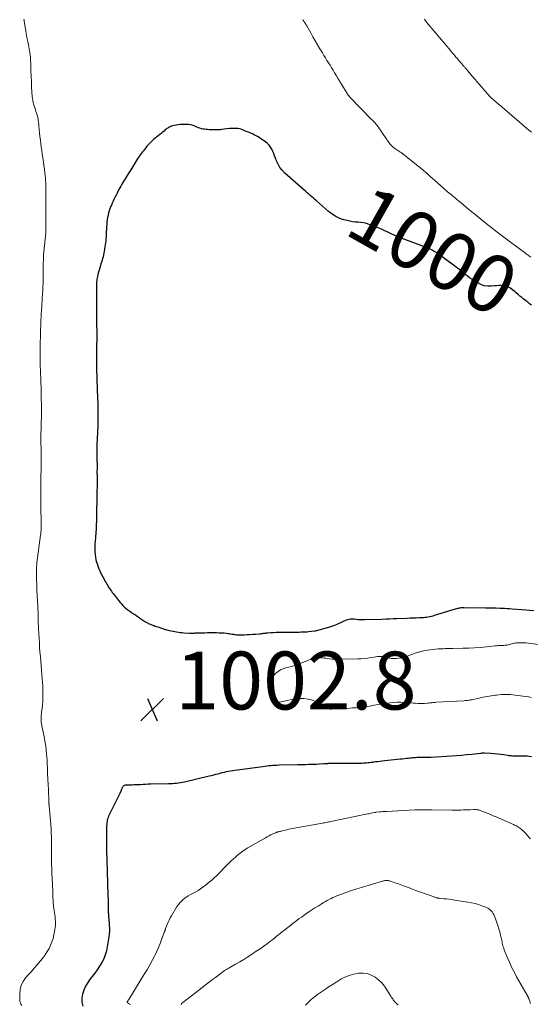
# Model space of a CAD drawing. Units: feet. Extents: x 2000000 to 2003091, y 585000 to 590000.
# Drawn here: x 2002026 to 2002203, y 587002 to 587342 of the extents above; entities that cross this region are included whole.
import ezdxf
from ezdxf.enums import TextEntityAlignment as Align

# ---------------------------------------------------------------- set-up
doc = ezdxf.new("R2010")
doc.units = ezdxf.units.FT
doc.header["$LTSCALE"] = 100
doc.header["$MEASUREMENT"] = 0
for name, color, linetype, lineweight in [('CONTOUR INDEX', 32, 'Continuous', 25), ('CONTOUR INDEX LABEL', 7, 'Continuous', 15), ('CONTOUR INTERMEDIATE', 40, 'Continuous', 15), ('SPOT ELEVATION', 7, 'Continuous', 15)]:
    doc.layers.add(name, color=color, linetype=linetype, lineweight=lineweight)
doc.styles.add('slant', font='romans.shx', dxfattribs={"oblique": 14.999978})

# ---------------------------------------------------------------- blocks, each defined once
blk = doc.blocks.new('SPOT')
at = {"layer": 'SPOT ELEVATION', "lineweight": 25}
for p, q in [((-3.95, -3.95), (3.86, 3.85)), ((-1.67, 3.81), (1.74, -3.97))]:
    blk.add_line(p, q, dxfattribs=at)

msp = doc.modelspace()

# ---------------------------------------------------------------- linework, layer by layer
at = {"layer": 'CONTOUR INDEX', "elevation": 1000, "flags": 128}
for points in [[(2002116.04, 587290.74), (2002115.39, 587291.86), (2002114.84, 587293.05), (2002114.49, 587293.98), (2002114.19, 587294.75), (2002113.88, 587295.52), (2002113.55, 587296.28), (2002113.2, 587297.03), (2002112.8, 587297.73), (2002112.33, 587298.38), (2002111.76, 587298.95), (2002111.14, 587299.47), (2002109.28, 587300.77), (2002108.8, 587301.09), (2002108.31, 587301.38), (2002107.81, 587301.66), (2002107.3, 587301.91), (2002107.28, 587301.92), (2002106.77, 587302.16), (2002106.26, 587302.4), (2002105.74, 587302.63), (2002105.23, 587302.86), (2002104.71, 587303.08), (2002104.19, 587303.3), (2002103.67, 587303.51), (2002103.15, 587303.71), (2002102.6, 587303.89), (2002102.06, 587304.03), (2002101.51, 587304.12), (2002100.95, 587304.18), (2002100.91, 587304.18), (2002100.33, 587304.2), (2002099.74, 587304.2), (2002099.16, 587304.17), (2002098.58, 587304.12), (2002095.86, 587303.8), (2002095.46, 587303.76), (2002095.06, 587303.72), (2002094.65, 587303.7), (2002094.25, 587303.69), (2002093.84, 587303.69), (2002093.44, 587303.69), (2002093.03, 587303.7), (2002092.63, 587303.71), (2002091.59, 587303.74), (2002091.05, 587303.78), (2002090.5, 587303.82), (2002089.96, 587303.9), (2002089.42, 587303.99), (2002088.89, 587304.11), (2002088.37, 587304.26), (2002087.85, 587304.44), (2002087.35, 587304.65), (2002086.83, 587304.88), (2002086.06, 587305.17), (2002085.28, 587305.39), (2002084.47, 587305.51), (2002083.65, 587305.57), (2002082.29, 587305.57), (2002081.6, 587305.54), (2002080.91, 587305.49), (2002080.23, 587305.38), (2002079.55, 587305.24), (2002078.91, 587305.08), (2002078.56, 587304.97), (2002078.23, 587304.85), (2002077.9, 587304.69), (2002077.59, 587304.52), (2002077.28, 587304.32), (2002076.99, 587304.12), (2002076.7, 587303.9), (2002076.42, 587303.67), (2002076, 587303.3), (2002075.51, 587302.88), (2002075.02, 587302.47), (2002074.51, 587302.07), (2002074.01, 587301.68), (2002073.49, 587301.27), (2002072.99, 587300.86), (2002072.5, 587300.44), (2002072.03, 587300.01), (2002071.17, 587299.21), (2002070.88, 587298.93), (2002070.61, 587298.64), (2002070.34, 587298.33), (2002070.09, 587298.02), (2002069.84, 587297.7), (2002069.59, 587297.38), (2002069.34, 587297.06), (2002069.08, 587296.75), (2002068.88, 587296.5), (2002068.53, 587296.06), (2002068.19, 587295.61), (2002067.85, 587295.16), (2002067.52, 587294.71), (2002067.36, 587294.49), (2002066.98, 587293.94), (2002066.6, 587293.39), (2002066.23, 587292.82), (2002065.88, 587292.25), (2002065.53, 587291.67), (2002065.19, 587291.1), (2002064.84, 587290.52), (2002064.49, 587289.95), (2002063.62, 587288.54), (2002063.26, 587287.94), (2002062.89, 587287.34), (2002062.53, 587286.74), (2002062.17, 587286.13), (2002061.81, 587285.53), (2002061.46, 587284.92), (2002061.11, 587284.31), (2002060.77, 587283.7), (2002060.76, 587283.68), (2002060.43, 587283.05), (2002060.09, 587282.43), (2002059.76, 587281.79), (2002059.44, 587281.16), (2002059.02, 587280.32), (2002058.7, 587279.68), (2002058.39, 587279.04), (2002058.09, 587278.39), (2002057.8, 587277.74), (2002057.53, 587277.08), (2002057.28, 587276.41), (2002057.06, 587275.73), (2002056.86, 587275.05), (2002056.84, 587274.94), (2002056.65, 587274.19), (2002056.5, 587273.44), (2002056.38, 587272.68), (2002056.29, 587271.92), (2002056.28, 587271.84), (2002056.21, 587271.03), (2002056.15, 587270.22), (2002056.1, 587269.41), (2002056.07, 587268.59), (2002056.05, 587268.03), (2002056.02, 587267.35), (2002055.98, 587266.68), (2002055.92, 587266), (2002055.86, 587265.33), (2002055.78, 587264.66), (2002055.7, 587263.98), (2002055.6, 587263.31), (2002055.49, 587262.64), (2002055.45, 587262.41), (2002055.34, 587261.77), (2002055.22, 587261.14), (2002055.08, 587260.52), (2002054.94, 587259.89), (2002054.78, 587259.27), (2002054.61, 587258.65), (2002054.42, 587258.03), (2002054.22, 587257.42), (2002054.03, 587256.85), (2002053.78, 587256.07), (2002053.55, 587255.29), (2002053.34, 587254.5), (2002053.14, 587253.7), (2002052.98, 587253.01), (2002052.89, 587252.56), (2002052.81, 587252.1), (2002052.75, 587251.64), (2002052.7, 587251.18), (2002052.67, 587250.71), (2002052.65, 587250.25), (2002052.64, 587249.79), (2002052.64, 587249.32), (2002052.64, 587248.45), (2002052.64, 587247.58), (2002052.64, 587246.7), (2002052.65, 587245.83), (2002052.66, 587244.96), (2002052.66, 587244.86), (2002052.67, 587244.04), (2002052.68, 587243.21), (2002052.68, 587242.39), (2002052.68, 587241.56), (2002052.68, 587240.74), (2002052.68, 587239.91), (2002052.69, 587239.09), (2002052.7, 587238.26), (2002052.7, 587238.18), (2002052.71, 587237.32), (2002052.72, 587236.47), (2002052.73, 587235.61), (2002052.75, 587234.76), (2002052.75, 587234.72), (2002052.76, 587233.88), (2002052.77, 587233.05), (2002052.76, 587232.22), (2002052.75, 587231.38), (2002052.74, 587230.34), (2002052.73, 587230.03), (2002052.72, 587229.72), (2002052.71, 587229.41), (2002052.69, 587229.1), (2002052.68, 587228.79), (2002052.66, 587228.48), (2002052.66, 587228.17), (2002052.65, 587227.86), (2002052.63, 587226.3), (2002052.62, 587225.56), (2002052.62, 587224.81), (2002052.63, 587224.07), (2002052.65, 587223.32), (2002052.66, 587222.57), (2002052.68, 587221.83), (2002052.7, 587221.08), (2002052.71, 587220.34), (2002052.72, 587220.03), (2002052.74, 587219.14), (2002052.76, 587218.24), (2002052.79, 587217.35), (2002052.82, 587216.45), (2002052.83, 587216.26), (2002052.86, 587215.45), (2002052.89, 587214.63), (2002052.92, 587213.82), (2002052.96, 587213.01), (2002052.99, 587212.2), (2002053.03, 587211.38), (2002053.06, 587210.57), (2002053.09, 587209.76), (2002053.09, 587209.65), (2002053.12, 587208.78), (2002053.14, 587207.91), (2002053.15, 587207.04), (2002053.16, 587206.17), (2002053.16, 587206.16), (2002053.17, 587205.28), (2002053.17, 587204.4), (2002053.16, 587203.53), (2002053.16, 587202.65), (2002053.15, 587202.54), (2002053.14, 587201.67), (2002053.11, 587200.8), (2002053.07, 587199.93), (2002053.02, 587199.07), (2002052.98, 587198.36), (2002052.95, 587197.85), (2002052.92, 587197.33), (2002052.89, 587196.82), (2002052.85, 587196.31), (2002052.83, 587195.79), (2002052.81, 587195.28), (2002052.8, 587194.76), (2002052.8, 587194.25), (2002052.81, 587193.53), (2002052.82, 587192.68), (2002052.82, 587191.83), (2002052.83, 587190.98), (2002052.84, 587190.13), (2002052.84, 587189.28), (2002052.85, 587188.43), (2002052.85, 587187.58), (2002052.85, 587186.73), (2002052.84, 587185.61), (2002052.84, 587185.26), (2002052.84, 587184.92), (2002052.85, 587184.58), (2002052.86, 587184.23), (2002052.86, 587183.89), (2002052.87, 587183.55), (2002052.87, 587183.2), (2002052.87, 587182.86), (2002052.87, 587181.84), (2002052.86, 587180.99), (2002052.85, 587180.14), (2002052.84, 587179.28), (2002052.83, 587178.43), (2002052.82, 587178.41), (2002052.81, 587177.54), (2002052.79, 587176.68), (2002052.78, 587175.82), (2002052.76, 587174.95), (2002052.75, 587174.33), (2002052.73, 587173.53), (2002052.72, 587172.74), (2002052.7, 587171.95), (2002052.69, 587171.16), (2002052.67, 587170.36), (2002052.65, 587169.57), (2002052.63, 587168.78), (2002052.62, 587167.99), (2002052.61, 587167.92), (2002052.59, 587167.16), (2002052.56, 587166.39), (2002052.52, 587165.62), (2002052.48, 587164.86), (2002052.43, 587164.09), (2002052.37, 587163.33), (2002052.3, 587162.57), (2002052.23, 587161.8), (2002052.2, 587161.56), (2002052.13, 587160.67), (2002052.08, 587159.78), (2002052.08, 587158.89), (2002052.1, 587158), (2002052.1, 587157.94), (2002052.18, 587157.02), (2002052.3, 587156.12), (2002052.49, 587155.22), (2002052.73, 587154.33), (2002052.97, 587153.54), (2002053.16, 587152.97), (2002053.36, 587152.42), (2002053.58, 587151.87), (2002053.82, 587151.32), (2002054.07, 587150.78), (2002054.33, 587150.25), (2002054.6, 587149.73), (2002054.87, 587149.21), (2002055.15, 587148.7), (2002055.43, 587148.19), (2002055.72, 587147.68), (2002056.01, 587147.17), (2002056.28, 587146.71), (2002056.57, 587146.24), (2002056.86, 587145.76), (2002057.16, 587145.3), (2002057.48, 587144.83), (2002057.8, 587144.38), (2002058.13, 587143.93), (2002058.46, 587143.48), (2002058.8, 587143.04), (2002058.85, 587142.98), (2002059.21, 587142.52), (2002059.58, 587142.05), (2002059.94, 587141.58), (2002060.3, 587141.11), (2002060.41, 587140.97), (2002060.83, 587140.44), (2002061.28, 587139.93), (2002061.75, 587139.44), (2002062.24, 587138.97), (2002062.36, 587138.86), (2002062.94, 587138.36), (2002063.53, 587137.88), (2002064.15, 587137.43), (2002064.78, 587137), (2002064.8, 587136.99), (2002065.46, 587136.56), (2002066.1, 587136.12), (2002066.74, 587135.67), (2002067.37, 587135.22), (2002067.39, 587135.2), (2002068.04, 587134.75), (2002068.71, 587134.32), (2002069.39, 587133.91), (2002070.08, 587133.53), (2002070.92, 587133.1), (2002071.32, 587132.9), (2002071.73, 587132.72), (2002072.14, 587132.56), (2002072.56, 587132.42), (2002072.99, 587132.28), (2002073.41, 587132.15), (2002073.83, 587132.01), (2002074.26, 587131.86), (2002075.83, 587131.31), (2002076.1, 587131.22), (2002076.37, 587131.14), (2002076.64, 587131.06), (2002076.92, 587130.99), (2002077.91, 587130.76), (2002078.51, 587130.62), (2002079.12, 587130.49), (2002079.73, 587130.37), (2002080.35, 587130.26), (2002080.96, 587130.16), (2002081.58, 587130.08), (2002082.2, 587130.02), (2002082.82, 587129.98), (2002084.85, 587129.87), (2002085.23, 587129.86), (2002085.61, 587129.85), (2002085.99, 587129.86), (2002086.37, 587129.88), (2002086.75, 587129.9), (2002087.13, 587129.92), (2002087.51, 587129.93), (2002087.89, 587129.94), (2002089.08, 587129.98), (2002090.05, 587130), (2002091.02, 587130.02), (2002092, 587130.03), (2002092.97, 587130.04), (2002093.2, 587130.04), (2002094.09, 587130.03), (2002094.98, 587130), (2002095.86, 587129.95), (2002096.75, 587129.89), (2002097.59, 587129.82), (2002098.06, 587129.77), (2002098.52, 587129.71), (2002098.99, 587129.63), (2002099.45, 587129.54), (2002099.68, 587129.49), (2002100.03, 587129.43), (2002100.38, 587129.37), (2002100.73, 587129.33), (2002101.09, 587129.29), (2002101.44, 587129.27), (2002101.8, 587129.25), (2002102.15, 587129.25), (2002102.51, 587129.26), (2002103.74, 587129.29), (2002104.72, 587129.33), (2002105.69, 587129.37), (2002106.66, 587129.44), (2002107.64, 587129.51), (2002109, 587129.62), (2002109.34, 587129.65), (2002109.68, 587129.69), (2002110.03, 587129.73), (2002110.37, 587129.79), (2002110.71, 587129.84), (2002111.05, 587129.88), (2002111.4, 587129.92), (2002111.74, 587129.95), (2002112.92, 587130.04), (2002113.85, 587130.1), (2002114.78, 587130.15), (2002115.72, 587130.17), (2002116.65, 587130.18), (2002117.21, 587130.18), (2002117.96, 587130.18), (2002118.71, 587130.19), (2002119.45, 587130.19), (2002120.2, 587130.2), (2002121.57, 587130.21), (2002122.12, 587130.22), (2002122.67, 587130.23), (2002123.22, 587130.24), (2002123.76, 587130.25), (2002124.31, 587130.27), (2002124.86, 587130.3), (2002125.41, 587130.34), (2002125.95, 587130.39), (2002127.95, 587130.62), (2002128.36, 587130.67), (2002128.76, 587130.74), (2002129.16, 587130.83), (2002129.56, 587130.93), (2002132.95, 587131.9), (2002134, 587132.23), (2002135.03, 587132.6), (2002136.04, 587133.03), (2002137.04, 587133.49), (2002138.19, 587134.07), (2002138.6, 587134.26), (2002139.03, 587134.42), (2002139.46, 587134.55), (2002139.9, 587134.66), (2002140.35, 587134.73), (2002140.79, 587134.77), (2002141.24, 587134.76), (2002141.69, 587134.73), (2002142.31, 587134.66), (2002143.07, 587134.58), (2002143.82, 587134.53), (2002144.59, 587134.52), (2002145.35, 587134.52), (2002151.26, 587134.7), (2002152.56, 587134.74), (2002153.86, 587134.78), (2002155.15, 587134.84), (2002156.45, 587134.89), (2002159.96, 587135.06), (2002160.99, 587135.1), (2002162.02, 587135.15), (2002163.04, 587135.18), (2002164.07, 587135.22), (2002165, 587135.24), (2002165.56, 587135.27), (2002166.12, 587135.32), (2002166.68, 587135.39), (2002167.24, 587135.48), (2002167.8, 587135.6), (2002168.35, 587135.72), (2002168.9, 587135.86), (2002169.44, 587136.02), (2002177.53, 587138.42), (2002177.79, 587138.49), (2002178.05, 587138.56), (2002178.31, 587138.6), (2002178.58, 587138.64), (2002178.84, 587138.67), (2002179.11, 587138.69), (2002179.38, 587138.7), (2002179.65, 587138.7), (2002187.07, 587138.61), (2002188.31, 587138.59), (2002189.54, 587138.56), (2002190.77, 587138.53), (2002192, 587138.5), (2002192.67, 587138.47), (2002193.57, 587138.44), (2002194.46, 587138.39), (2002195.36, 587138.33), (2002196.25, 587138.27), (2002199.54, 587137.98), (2002200.92, 587137.86), (2002202.31, 587137.74), (2002203.69, 587137.62)], [(2002202.94, 587243.14), (2002202.28, 587243.65), (2002201.62, 587244.15), (2002200.96, 587244.66), (2002200.3, 587245.18), (2002200.19, 587245.27), (2002199.55, 587245.78), (2002198.91, 587246.3), (2002198.27, 587246.84), (2002197.65, 587247.38), (2002197.27, 587247.71), (2002196.83, 587248.08), (2002196.38, 587248.44), (2002195.93, 587248.79), (2002195.46, 587249.12), (2002194.98, 587249.41), (2002194.47, 587249.63), (2002193.93, 587249.77), (2002193.38, 587249.85), (2002193.09, 587249.87), (2002192.37, 587249.89), (2002191.66, 587249.89), (2002190.94, 587249.86), (2002190.23, 587249.81), (2002189.08, 587249.69), (2002187.83, 587249.69), (2002186.61, 587249.85), (2002185.45, 587250.25), (2002184.33, 587250.81), (2002183.04, 587251.62), (2002182.3, 587252.12), (2002181.56, 587252.64), (2002180.85, 587253.18), (2002180.15, 587253.74), (2002179.46, 587254.31), (2002178.76, 587254.88), (2002178.05, 587255.43), (2002177.34, 587255.96), (2002172, 587259.9), (2002171.34, 587260.38), (2002170.67, 587260.83), (2002169.99, 587261.28), (2002169.3, 587261.7), (2002168.6, 587262.1), (2002167.88, 587262.47), (2002167.14, 587262.8), (2002166.39, 587263.1), (2002166.03, 587263.24), (2002165.09, 587263.59), (2002164.15, 587263.94), (2002163.21, 587264.29), (2002162.27, 587264.64), (2002158.23, 587266.18), (2002156.97, 587266.68), (2002155.73, 587267.21), (2002154.5, 587267.77), (2002153.28, 587268.36), (2002152.06, 587268.94), (2002150.83, 587269.5), (2002149.58, 587270.01), (2002148.32, 587270.49), (2002146.81, 587271.04), (2002145.88, 587271.33), (2002144.95, 587271.55), (2002144, 587271.69), (2002143.04, 587271.77), (2002142.07, 587271.84), (2002141.11, 587271.95), (2002140.16, 587272.12), (2002139.21, 587272.34), (2002138.11, 587272.62), (2002136.67, 587273.11), (2002135.3, 587273.73), (2002134.03, 587274.53), (2002132.83, 587275.45), (2002128.62, 587279.19), (2002128.09, 587279.65), (2002127.57, 587280.12), (2002127.04, 587280.58), (2002126.52, 587281.04), (2002125.99, 587281.51), (2002125.47, 587281.97), (2002124.94, 587282.44), (2002124.42, 587282.9), (2002117.75, 587288.8), (2002116.84, 587289.74), (2002116.04, 587290.74)], [(2002202.9, 587087.15), (2002202.14, 587087.25), (2002201.38, 587087.31), (2002200.61, 587087.36), (2002199.84, 587087.37), (2002199.08, 587087.37), (2002198.02, 587087.36), (2002197.62, 587087.35), (2002197.22, 587087.36), (2002196.82, 587087.37), (2002196.42, 587087.38), (2002196.02, 587087.41), (2002195.62, 587087.44), (2002195.22, 587087.49), (2002194.83, 587087.54), (2002193.38, 587087.74), (2002192.27, 587087.88), (2002191.15, 587088.01), (2002190.03, 587088.11), (2002188.9, 587088.2), (2002186.68, 587088.35), (2002186.53, 587088.36), (2002186.38, 587088.36), (2002186.22, 587088.36), (2002186.07, 587088.35), (2002185.92, 587088.34), (2002185.77, 587088.33), (2002185.62, 587088.32), (2002185.47, 587088.3), (2002182.27, 587087.96), (2002180.51, 587087.78), (2002178.76, 587087.61), (2002177, 587087.47), (2002175.25, 587087.34), (2002168.26, 587086.86), (2002168.11, 587086.85), (2002167.96, 587086.84), (2002167.81, 587086.84), (2002167.66, 587086.83), (2002167.51, 587086.83), (2002167.36, 587086.82), (2002167.21, 587086.82), (2002167.06, 587086.82), (2002167, 587086.82), (2002166.82, 587086.82), (2002166.64, 587086.83), (2002166.45, 587086.83), (2002166.27, 587086.83), (2002164.83, 587086.85), (2002164.34, 587086.85), (2002163.86, 587086.85), (2002163.38, 587086.83), (2002162.9, 587086.81), (2002162.42, 587086.78), (2002161.94, 587086.74), (2002161.46, 587086.69), (2002160.98, 587086.64), (2002160.48, 587086.58), (2002159.75, 587086.49), (2002159.03, 587086.41), (2002158.3, 587086.33), (2002157.57, 587086.25), (2002151.17, 587085.58), (2002150.48, 587085.5), (2002149.78, 587085.42), (2002149.09, 587085.34), (2002148.4, 587085.25), (2002148.08, 587085.2), (2002147.55, 587085.13), (2002147.01, 587085.07), (2002146.48, 587085.01), (2002145.95, 587084.95), (2002145.41, 587084.91), (2002144.88, 587084.87), (2002144.34, 587084.85), (2002143.8, 587084.84), (2002133.3, 587084.77), (2002133.13, 587084.77), (2002132.95, 587084.77), (2002132.78, 587084.76), (2002132.6, 587084.75), (2002132.42, 587084.74), (2002132.25, 587084.73), (2002132.08, 587084.72), (2002131.91, 587084.7), (2002131.74, 587084.68), (2002131.57, 587084.67), (2002131.39, 587084.65), (2002131.22, 587084.64), (2002129.57, 587084.54), (2002128.65, 587084.49), (2002127.73, 587084.45), (2002126.81, 587084.42), (2002125.89, 587084.4), (2002124.97, 587084.39), (2002124.05, 587084.37), (2002123.13, 587084.35), (2002122.21, 587084.33), (2002115.71, 587084.17), (2002115.01, 587084.15), (2002114.31, 587084.11), (2002113.62, 587084.07), (2002112.92, 587084.01), (2002112.23, 587083.95), (2002111.53, 587083.87), (2002110.84, 587083.79), (2002110.14, 587083.7), (2002100.49, 587082.39), (2002099.73, 587082.28), (2002098.98, 587082.15), (2002098.24, 587082.02), (2002097.49, 587081.87), (2002096.75, 587081.7), (2002096.01, 587081.53), (2002095.27, 587081.35), (2002094.54, 587081.15), (2002093.8, 587080.95), (2002093.06, 587080.76), (2002092.32, 587080.58), (2002091.58, 587080.4), (2002083.08, 587078.41), (2002082.4, 587078.26), (2002081.72, 587078.13), (2002081.04, 587078.02), (2002080.35, 587077.93), (2002079.66, 587077.85), (2002078.96, 587077.8), (2002078.27, 587077.76), (2002077.58, 587077.74), (2002071.41, 587077.63), (2002070.53, 587077.61), (2002069.65, 587077.58), (2002068.77, 587077.54), (2002067.9, 587077.49), (2002067.28, 587077.46), (2002066.71, 587077.43), (2002066.14, 587077.4), (2002065.57, 587077.38), (2002065, 587077.37), (2002064.66, 587077.37), (2002064.26, 587077.36), (2002063.86, 587077.35), (2002063.47, 587077.34), (2002063.07, 587077.33), (2002062.74, 587077.32), (2002062.52, 587077.28), (2002062.31, 587077.22), (2002062.11, 587077.12), (2002061.93, 587076.99), (2002061.91, 587076.96), (2002061.76, 587076.81), (2002061.64, 587076.64), (2002061.54, 587076.46), (2002061.45, 587076.27), (2002061.38, 587076.07), (2002061.31, 587075.87), (2002061.23, 587075.68), (2002061.15, 587075.48), (2002060.71, 587074.44), (2002060.4, 587073.73), (2002060.08, 587073.02), (2002059.75, 587072.32), (2002059.4, 587071.62), (2002057.07, 587067.07), (2002056.86, 587066.62), (2002056.68, 587066.17), (2002056.53, 587065.7), (2002056.4, 587065.22), (2002056.31, 587064.74), (2002056.24, 587064.25), (2002056.2, 587063.76), (2002056.18, 587063.27), (2002056.14, 587059.02), (2002056.13, 587057.32), (2002056.14, 587055.63), (2002056.17, 587053.94), (2002056.21, 587052.24), (2002056.23, 587051.58), (2002056.27, 587050.22), (2002056.31, 587048.86), (2002056.36, 587047.5), (2002056.41, 587046.14), (2002056.46, 587044.78), (2002056.5, 587043.42), (2002056.53, 587042.06), (2002056.56, 587040.7), (2002056.65, 587036.22), (2002056.66, 587035.59), (2002056.68, 587034.95), (2002056.7, 587034.32), (2002056.72, 587033.68), (2002056.75, 587033.19), (2002056.77, 587032.81), (2002056.79, 587032.42), (2002056.82, 587032.03), (2002056.86, 587031.64), (2002056.9, 587031.26), (2002056.94, 587030.87), (2002056.97, 587030.48), (2002057, 587030.1), (2002057.1, 587028.87), (2002057.14, 587027.87), (2002057.13, 587026.88), (2002057.06, 587025.89), (2002056.94, 587024.89), (2002056.4, 587021.45), (2002056.1, 587020.04), (2002055.7, 587018.66), (2002055.15, 587017.33), (2002054.51, 587016.03), (2002053.75, 587014.78), (2002052.96, 587013.56), (2002052.11, 587012.38), (2002051.22, 587011.22), (2002050.54, 587010.37), (2002049.67, 587009.16), (2002048.91, 587007.9), (2002048.31, 587006.55), (2002047.82, 587005.14), (2002047.59, 587003.72), (2002047.58, 587002.32), (2002047.9, 587000.96)]]:
    msp.add_lwpolyline(points, dxfattribs=at)
at = {"layer": 'CONTOUR INTERMEDIATE', "flags": 128}
for points, elevation in [([(2002027.62, 587341.97), (2002027.66, 587341.63), (2002027.71, 587341.29), (2002028.23, 587337.91), (2002028.38, 587336.98), (2002028.54, 587336.05), (2002028.72, 587335.13), (2002028.92, 587334.2), (2002029.03, 587333.69), (2002029.17, 587333.03), (2002029.31, 587332.36), (2002029.45, 587331.69), (2002029.58, 587331.02), (2002029.69, 587330.34), (2002029.79, 587329.67), (2002029.84, 587328.99), (2002029.88, 587328.31), (2002029.94, 587325.93), (2002030, 587324.06), (2002030.07, 587322.19), (2002030.17, 587320.32), (2002030.28, 587318.46), (2002030.49, 587315.2), (2002030.56, 587314.54), (2002030.65, 587313.88), (2002030.8, 587313.24), (2002030.97, 587312.6), (2002031.17, 587311.96), (2002031.37, 587311.33), (2002031.57, 587310.69), (2002031.77, 587310.06), (2002032.25, 587308.53), (2002032.32, 587308.29), (2002032.38, 587308.05), (2002032.43, 587307.8), (2002032.47, 587307.56), (2002032.51, 587307.32), (2002032.55, 587307.07), (2002032.58, 587306.82), (2002032.6, 587306.58), (2002032.88, 587303.87), (2002033.01, 587302.65), (2002033.15, 587301.42), (2002033.29, 587300.19), (2002033.44, 587298.97), (2002033.6, 587297.74), (2002033.77, 587296.52), (2002033.95, 587295.3), (2002034.14, 587294.08), (2002034.16, 587293.97), (2002034.35, 587292.7), (2002034.53, 587291.42), (2002034.69, 587290.14), (2002034.83, 587288.86), (2002035.02, 587287), (2002035.09, 587286.24), (2002035.14, 587285.48), (2002035.17, 587284.72), (2002035.19, 587283.95), (2002035.19, 587283.19), (2002035.19, 587282.42), (2002035.19, 587281.66), (2002035.18, 587280.89), (2002035.18, 587280.76), (2002035.16, 587279.93), (2002035.16, 587279.1), (2002035.16, 587278.27), (2002035.16, 587277.44), (2002035.22, 587270.18), (2002035.22, 587269.91), (2002035.21, 587269.65), (2002035.21, 587269.39), (2002035.2, 587269.13), (2002035.18, 587268.86), (2002035.16, 587268.6), (2002035.14, 587268.34), (2002035.12, 587268.08), (2002034.5, 587261.53), (2002034.42, 587260.6), (2002034.36, 587259.67), (2002034.32, 587258.73), (2002034.29, 587257.8), (2002034.29, 587257.54), (2002034.28, 587256.74), (2002034.27, 587255.94), (2002034.28, 587255.14), (2002034.28, 587254.34), (2002034.29, 587253.54), (2002034.28, 587252.74), (2002034.26, 587251.94), (2002034.23, 587251.14), (2002034.15, 587249.22), (2002034.09, 587248.09), (2002034.03, 587246.95), (2002033.96, 587245.81), (2002033.89, 587244.68), (2002033.82, 587243.54), (2002033.75, 587242.41), (2002033.68, 587241.27), (2002033.62, 587240.13), (2002033.58, 587239.29), (2002033.5, 587237.74), (2002033.43, 587236.18), (2002033.37, 587234.62), (2002033.32, 587233.07), (2002033.21, 587229.48), (2002033.2, 587229.02), (2002033.19, 587228.55), (2002033.18, 587228.09), (2002033.17, 587227.63), (2002033.17, 587227.17), (2002033.16, 587226.7), (2002033.16, 587226.24), (2002033.17, 587225.78), (2002033.17, 587225.65), (2002033.17, 587225.12), (2002033.18, 587224.59), (2002033.19, 587224.06), (2002033.21, 587223.53), (2002033.22, 587223.17), (2002033.24, 587222.46), (2002033.27, 587221.75), (2002033.29, 587221.04), (2002033.31, 587220.33), (2002033.52, 587213.94), (2002033.57, 587212.31), (2002033.6, 587210.68), (2002033.63, 587209.04), (2002033.64, 587207.41), (2002033.65, 587206.21), (2002033.64, 587205.18), (2002033.63, 587204.14), (2002033.61, 587203.1), (2002033.58, 587202.07), (2002033.56, 587201.47), (2002033.54, 587200.73), (2002033.51, 587200), (2002033.5, 587199.26), (2002033.48, 587198.52), (2002033.47, 587197.78), (2002033.47, 587197.04), (2002033.48, 587196.3), (2002033.49, 587195.57), (2002033.5, 587194.76), (2002033.51, 587194.3), (2002033.52, 587193.84), (2002033.53, 587193.38), (2002033.54, 587192.92), (2002033.54, 587192.46), (2002033.55, 587191.99), (2002033.55, 587191.53), (2002033.55, 587191.07), (2002033.53, 587187.67), (2002033.52, 587186.66), (2002033.52, 587185.65), (2002033.5, 587184.65), (2002033.49, 587183.64), (2002033.48, 587182.63), (2002033.47, 587181.62), (2002033.47, 587180.62), (2002033.47, 587179.61), (2002033.47, 587177.69), (2002033.48, 587175.72), (2002033.48, 587173.75), (2002033.49, 587171.79), (2002033.51, 587169.82), (2002033.54, 587166.25), (2002033.54, 587165.92), (2002033.53, 587165.6), (2002033.52, 587165.28), (2002033.5, 587164.96), (2002033.48, 587164.63), (2002033.45, 587164.31), (2002033.41, 587163.99), (2002033.37, 587163.67), (2002032.1, 587154.15), (2002032.07, 587153.86), (2002032.04, 587153.58), (2002032.01, 587153.29), (2002031.99, 587153), (2002031.97, 587152.72), (2002031.97, 587152.57), (2002031.96, 587152.41), (2002031.95, 587152.26), (2002031.95, 587152.1), (2002031.95, 587151.95), (2002031.95, 587151.79), (2002031.95, 587151.64), (2002031.95, 587151.48), (2002032, 587148.28), (2002032.02, 587147), (2002032.06, 587145.71), (2002032.11, 587144.42), (2002032.18, 587143.14), (2002032.23, 587142.31), (2002032.28, 587141.44), (2002032.33, 587140.57), (2002032.37, 587139.7), (2002032.41, 587138.83), (2002032.44, 587137.96), (2002032.47, 587137.09), (2002032.5, 587136.21), (2002032.52, 587135.34), (2002032.52, 587135.17), (2002032.54, 587134.21), (2002032.57, 587133.25), (2002032.61, 587132.29), (2002032.66, 587131.33), (2002032.83, 587128.06), (2002032.93, 587126.49), (2002033.03, 587124.91), (2002033.15, 587123.34), (2002033.28, 587121.77), (2002033.42, 587120.2), (2002033.56, 587118.63), (2002033.7, 587117.06), (2002033.84, 587115.49), (2002033.96, 587114.16), (2002034.06, 587112.83), (2002034.13, 587111.51), (2002034.17, 587110.18), (2002034.18, 587108.86), (2002034.18, 587108.59), (2002034.15, 587107.4), (2002034.09, 587106.21), (2002034, 587105.02), (2002033.87, 587103.83), (2002033.72, 587102.63), (2002033.66, 587102.05), (2002033.61, 587101.46), (2002033.57, 587100.88), (2002033.55, 587100.29), (2002033.55, 587099.71), (2002033.58, 587099.12), (2002033.65, 587098.55), (2002033.75, 587097.97), (2002034.67, 587093.42), (2002034.73, 587093.12), (2002034.79, 587092.82), (2002034.86, 587092.52), (2002034.94, 587092.22), (2002035, 587091.92), (2002035.06, 587091.62), (2002035.11, 587091.32), (2002035.14, 587091.01), (2002035.31, 587089.31), (2002035.41, 587088.15), (2002035.51, 587087), (2002035.58, 587085.84), (2002035.64, 587084.68), (2002035.7, 587083.22), (2002035.79, 587081.33), (2002035.87, 587079.44), (2002035.95, 587077.55), (2002036.04, 587075.66), (2002036.21, 587071.79), (2002036.22, 587071.62), (2002036.23, 587071.45), (2002036.23, 587071.28), (2002036.24, 587071.1), (2002036.25, 587070.97), (2002036.26, 587070.86), (2002036.26, 587070.76), (2002036.27, 587070.66), (2002036.28, 587070.55), (2002036.29, 587070.45), (2002036.3, 587070.35), (2002036.31, 587070.24), (2002036.32, 587070.14), (2002036.88, 587063.71), (2002036.99, 587062.26), (2002037.07, 587060.81), (2002037.1, 587059.36), (2002037.11, 587057.91), (2002037.11, 587056.46), (2002037.11, 587055), (2002037.12, 587053.55), (2002037.13, 587052.1), (2002037.13, 587051.73), (2002037.16, 587050.09), (2002037.21, 587048.45), (2002037.27, 587046.81), (2002037.35, 587045.18), (2002037.46, 587043.26), (2002037.5, 587042.32), (2002037.54, 587041.39), (2002037.58, 587040.45), (2002037.6, 587039.52), (2002037.62, 587038.83), (2002037.63, 587038.24), (2002037.66, 587037.65), (2002037.7, 587037.05), (2002037.74, 587036.46), (2002037.8, 587035.87), (2002037.86, 587035.28), (2002037.94, 587034.7), (2002038.03, 587034.11), (2002038.16, 587033.23), (2002038.27, 587032.5), (2002038.36, 587031.78), (2002038.44, 587031.05), (2002038.5, 587030.31), (2002038.53, 587029.58), (2002038.52, 587028.86), (2002038.44, 587028.13), (2002038.33, 587027.41), (2002037.97, 587025.58), (2002037.67, 587024.36), (2002037.3, 587023.17), (2002036.82, 587022.02), (2002036.27, 587020.9), (2002035.63, 587019.82), (2002034.95, 587018.76), (2002034.2, 587017.75), (2002033.42, 587016.77), (2002033.11, 587016.4), (2002032.13, 587015.26), (2002031.15, 587014.13), (2002030.17, 587013), (2002029.17, 587011.88), (2002028.18, 587010.76), (2002027.31, 587009.52), (2002026.64, 587008.19), (2002026.29, 587006.75), (2002026.15, 587005.23), (2002026.19, 587003.13), (2002026.25, 587002.61), (2002026.37, 587002.12), (2002026.57, 587001.66), (2002026.83, 587001.21)], 1004), ([(2002202.66, 587259.74), (2002202.35, 587259.97), (2002202.04, 587260.2), (2002201.74, 587260.43), (2002201.43, 587260.66), (2002201.12, 587260.89), (2002200.81, 587261.12), (2002195.68, 587264.91), (2002194.74, 587265.6), (2002193.8, 587266.3), (2002192.86, 587267), (2002191.93, 587267.71), (2002191, 587268.42), (2002190.07, 587269.14), (2002189.16, 587269.86), (2002188.24, 587270.59), (2002186.13, 587272.3), (2002184.72, 587273.45), (2002183.3, 587274.6), (2002181.9, 587275.76), (2002180.49, 587276.92), (2002178.7, 587278.4), (2002178.19, 587278.82), (2002177.68, 587279.23), (2002177.17, 587279.65), (2002176.66, 587280.06), (2002176.15, 587280.48), (2002175.64, 587280.9), (2002175.14, 587281.33), (2002174.64, 587281.76), (2002168.45, 587287.16), (2002168.07, 587287.49), (2002167.7, 587287.83), (2002167.33, 587288.16), (2002166.97, 587288.5), (2002166.6, 587288.84), (2002166.23, 587289.17), (2002165.85, 587289.49), (2002165.47, 587289.8), (2002159.59, 587294.55), (2002159.35, 587294.74), (2002159.11, 587294.93), (2002158.87, 587295.12), (2002158.63, 587295.3), (2002158.38, 587295.49), (2002158.14, 587295.67), (2002157.89, 587295.85), (2002157.64, 587296.02), (2002157.47, 587296.14), (2002157.13, 587296.37), (2002156.79, 587296.6), (2002156.45, 587296.84), (2002156.11, 587297.07), (2002155.31, 587297.62), (2002154.95, 587297.9), (2002154.61, 587298.19), (2002154.3, 587298.52), (2002154.01, 587298.87), (2002153.73, 587299.23), (2002153.47, 587299.6), (2002153.2, 587299.97), (2002152.94, 587300.35), (2002149.92, 587304.79), (2002149.67, 587305.13), (2002149.42, 587305.46), (2002149.15, 587305.78), (2002148.87, 587306.09), (2002148.58, 587306.39), (2002148.29, 587306.7), (2002148, 587307), (2002147.71, 587307.3), (2002140.32, 587314.87), (2002140.17, 587315.03), (2002140.03, 587315.19), (2002139.89, 587315.35), (2002139.76, 587315.52), (2002139.64, 587315.7), (2002139.52, 587315.87), (2002139.4, 587316.05), (2002139.29, 587316.23), (2002137.32, 587319.49), (2002136.75, 587320.43), (2002136.17, 587321.38), (2002135.6, 587322.32), (2002135.02, 587323.26), (2002134.92, 587323.43), (2002134.39, 587324.29), (2002133.86, 587325.15), (2002133.33, 587326), (2002132.8, 587326.86), (2002132.27, 587327.72), (2002131.74, 587328.58), (2002131.21, 587329.44), (2002130.68, 587330.3), (2002129.84, 587331.69), (2002129.02, 587333.05), (2002128.21, 587334.42), (2002127.42, 587335.8), (2002126.65, 587337.19), (2002125.28, 587339.66), (2002125.19, 587339.81), (2002125.11, 587339.96), (2002125.02, 587340.11), (2002124.93, 587340.26), (2002124.84, 587340.41), (2002124.74, 587340.56), (2002124.65, 587340.7), (2002124.55, 587340.85), (2002124.4, 587341.06), (2002124.3, 587341.2), (2002124.21, 587341.34), (2002124.12, 587341.49), (2002124.03, 587341.64), (2002123.95, 587341.79)], 1004), ([(2002202.88, 587302.87), (2002202.03, 587303.58), (2002201.19, 587304.3), (2002200.35, 587305.02), (2002199.51, 587305.74), (2002192.83, 587311.57), (2002192.59, 587311.77), (2002192.36, 587311.96), (2002192.12, 587312.15), (2002191.88, 587312.33), (2002191.64, 587312.51), (2002191.4, 587312.7), (2002191.16, 587312.89), (2002190.92, 587313.07), (2002190.44, 587313.46), (2002189.97, 587313.86), (2002189.51, 587314.27), (2002189.08, 587314.7), (2002188.66, 587315.14), (2002186.87, 587317.12), (2002185.71, 587318.42), (2002184.56, 587319.74), (2002183.42, 587321.07), (2002182.29, 587322.41), (2002180.42, 587324.66), (2002180.24, 587324.88), (2002180.06, 587325.09), (2002179.87, 587325.31), (2002179.69, 587325.53), (2002179.5, 587325.74), (2002179.32, 587325.96), (2002179.13, 587326.17), (2002178.95, 587326.39), (2002178.39, 587327.03), (2002178.13, 587327.34), (2002177.86, 587327.64), (2002177.6, 587327.95), (2002177.34, 587328.25), (2002177.08, 587328.56), (2002176.82, 587328.86), (2002176.56, 587329.17), (2002176.3, 587329.48), (2002175.76, 587330.11), (2002175.66, 587330.22), (2002175.57, 587330.33), (2002175.47, 587330.44), (2002175.38, 587330.55), (2002175.28, 587330.67), (2002175.19, 587330.78), (2002175.09, 587330.89), (2002175, 587331), (2002167.21, 587340.23), (2002167.01, 587340.47), (2002166.83, 587340.71), (2002166.65, 587340.96), (2002166.47, 587341.22), (2002165.98, 587341.97)], 1008), ([(2002202.83, 587107.64), (2002202.36, 587107.76), (2002201.88, 587107.85), (2002197.26, 587108.46), (2002195.64, 587108.6), (2002194.02, 587108.67), (2002192.4, 587108.6), (2002190.78, 587108.45), (2002190.35, 587108.39), (2002188.95, 587108.18), (2002187.55, 587107.95), (2002186.17, 587107.67), (2002184.79, 587107.37), (2002182.82, 587106.92), (2002182.42, 587106.83), (2002182.02, 587106.76), (2002181.62, 587106.7), (2002181.22, 587106.64), (2002180.81, 587106.6), (2002180.41, 587106.56), (2002180, 587106.53), (2002179.59, 587106.5), (2002170.03, 587105.95), (2002169.64, 587105.92), (2002169.24, 587105.89), (2002168.85, 587105.85), (2002168.46, 587105.81), (2002168.06, 587105.77), (2002167.67, 587105.72), (2002167.27, 587105.69), (2002166.88, 587105.65), (2002165.97, 587105.58), (2002165.2, 587105.54), (2002164.43, 587105.53), (2002163.67, 587105.56), (2002162.9, 587105.61), (2002162.13, 587105.68), (2002161.37, 587105.75), (2002160.6, 587105.8), (2002159.83, 587105.85), (2002158.95, 587105.91), (2002157.75, 587105.95), (2002156.54, 587105.95), (2002155.34, 587105.89), (2002154.14, 587105.78), (2002153.43, 587105.7), (2002152.21, 587105.55), (2002151, 587105.37), (2002149.79, 587105.16), (2002148.58, 587104.93), (2002147.7, 587104.75), (2002146.94, 587104.6), (2002146.17, 587104.48), (2002145.4, 587104.37), (2002144.63, 587104.29), (2002143.85, 587104.22), (2002143.08, 587104.15), (2002142.31, 587104.09), (2002141.53, 587104.03), (2002141.11, 587104), (2002140.12, 587103.93), (2002139.14, 587103.86), (2002138.15, 587103.79), (2002137.17, 587103.72), (2002134.01, 587103.52), (2002133.86, 587103.52), (2002133.71, 587103.53), (2002133.57, 587103.56), (2002133.42, 587103.61), (2002133.28, 587103.66), (2002133.14, 587103.72), (2002133, 587103.79), (2002132.87, 587103.86), (2002128.76, 587106.03), (2002127.31, 587106.64), (2002125.83, 587107.07), (2002124.3, 587107.23), (2002122.73, 587107.22), (2002121.53, 587107.1), (2002120.53, 587106.98), (2002119.55, 587106.82), (2002118.57, 587106.62), (2002117.6, 587106.38), (2002116.45, 587106.07), (2002116.06, 587106.02), (2002115.69, 587106.04), (2002115.33, 587106.15), (2002114.99, 587106.33), (2002114.69, 587106.59), (2002114.43, 587106.88), (2002114.24, 587107.22), (2002114.1, 587107.59), (2002113.07, 587111.49), (2002112.96, 587112.65), (2002113.09, 587113.74), (2002113.55, 587114.74), (2002114.25, 587115.67), (2002114.58, 587115.99), (2002115.37, 587116.62), (2002116.21, 587117.16), (2002117.13, 587117.55), (2002118.1, 587117.83), (2002119.1, 587118.07), (2002120.1, 587118.33), (2002121.08, 587118.65), (2002122.05, 587118.99), (2002127.36, 587121.03), (2002127.9, 587121.2), (2002128.45, 587121.33), (2002129.01, 587121.39), (2002129.58, 587121.4), (2002130.15, 587121.36), (2002130.72, 587121.31), (2002131.29, 587121.24), (2002131.85, 587121.15), (2002132.34, 587121.06), (2002133.16, 587120.93), (2002133.97, 587120.84), (2002134.79, 587120.8), (2002135.61, 587120.79), (2002142.99, 587120.91), (2002144.12, 587120.96), (2002145.25, 587121.05), (2002146.38, 587121.2), (2002147.5, 587121.39), (2002148.49, 587121.58), (2002149.11, 587121.68), (2002149.74, 587121.76), (2002150.38, 587121.79), (2002151.01, 587121.81), (2002151.09, 587121.81), (2002151.68, 587121.77), (2002152.26, 587121.7), (2002152.84, 587121.57), (2002153.41, 587121.4), (2002153.97, 587121.23), (2002154.55, 587121.11), (2002155.13, 587121.06), (2002155.72, 587121.06), (2002156.28, 587121.09), (2002157.14, 587121.17), (2002157.99, 587121.31), (2002158.83, 587121.52), (2002159.66, 587121.79), (2002161.55, 587122.51), (2002162.72, 587122.93), (2002163.91, 587123.29), (2002165.12, 587123.59), (2002166.34, 587123.85), (2002166.95, 587123.96), (2002167.88, 587124.11), (2002168.8, 587124.23), (2002169.73, 587124.32), (2002170.67, 587124.38), (2002171.47, 587124.42), (2002172.01, 587124.44), (2002172.54, 587124.46), (2002173.07, 587124.48), (2002173.6, 587124.5), (2002174.14, 587124.51), (2002174.67, 587124.52), (2002175.2, 587124.54), (2002175.73, 587124.55), (2002179.21, 587124.61), (2002181.25, 587124.68), (2002183.28, 587124.78), (2002185.32, 587124.93), (2002187.35, 587125.12), (2002190.42, 587125.45), (2002190.92, 587125.49), (2002191.41, 587125.52), (2002191.91, 587125.54), (2002192.4, 587125.55), (2002192.44, 587125.55), (2002192.92, 587125.57), (2002193.4, 587125.59), (2002193.87, 587125.64), (2002194.35, 587125.7), (2002194.48, 587125.72), (2002194.89, 587125.79), (2002195.29, 587125.87), (2002195.69, 587125.98), (2002196.09, 587126.11), (2002196.48, 587126.23), (2002196.88, 587126.33), (2002197.29, 587126.39), (2002197.7, 587126.44), (2002198.53, 587126.49), (2002199.36, 587126.52), (2002200.19, 587126.51), (2002201.01, 587126.46), (2002201.84, 587126.38), (2002211.19, 587125.15)], 1004), ([(2002202.59, 587058.73), (2002202.04, 587059.4), (2002201.46, 587060.06), (2002200.86, 587060.69), (2002200.23, 587061.3), (2002199.58, 587061.91), (2002199.26, 587062.19), (2002198.93, 587062.45), (2002198.58, 587062.7), (2002198.22, 587062.93), (2002197.85, 587063.14), (2002197.47, 587063.34), (2002197.09, 587063.53), (2002196.7, 587063.71), (2002190.69, 587066.33), (2002189.69, 587066.76), (2002188.7, 587067.18), (2002187.69, 587067.59), (2002186.69, 587067.99), (2002185.2, 587068.57), (2002184.94, 587068.66), (2002184.67, 587068.74), (2002184.39, 587068.8), (2002184.11, 587068.84), (2002183.83, 587068.86), (2002183.55, 587068.88), (2002183.27, 587068.88), (2002182.98, 587068.88), (2002181.79, 587068.83), (2002180.99, 587068.8), (2002180.19, 587068.77), (2002179.39, 587068.74), (2002178.59, 587068.72), (2002177.79, 587068.71), (2002176.99, 587068.7), (2002176.2, 587068.7), (2002175.4, 587068.71), (2002168.41, 587068.81), (2002167.69, 587068.82), (2002166.96, 587068.83), (2002166.23, 587068.83), (2002165.5, 587068.84), (2002164.78, 587068.84), (2002164.05, 587068.83), (2002163.32, 587068.8), (2002162.6, 587068.77), (2002152.84, 587068.26), (2002152.22, 587068.22), (2002151.6, 587068.18), (2002150.98, 587068.12), (2002150.37, 587068.06), (2002149.24, 587067.94), (2002149.19, 587067.94), (2002149.14, 587067.93), (2002149.08, 587067.92), (2002149.03, 587067.92), (2002148.98, 587067.91), (2002148.93, 587067.9), (2002148.88, 587067.89), (2002148.82, 587067.88), (2002148.03, 587067.73), (2002147.59, 587067.64), (2002147.14, 587067.55), (2002146.7, 587067.46), (2002146.25, 587067.37), (2002134.16, 587064.85), (2002133.73, 587064.77), (2002133.3, 587064.68), (2002132.87, 587064.6), (2002132.44, 587064.52), (2002132.01, 587064.44), (2002131.58, 587064.36), (2002131.15, 587064.29), (2002130.72, 587064.21), (2002122.94, 587062.86), (2002122.3, 587062.74), (2002121.66, 587062.62), (2002121.02, 587062.49), (2002120.38, 587062.35), (2002119.74, 587062.21), (2002119.1, 587062.06), (2002118.47, 587061.91), (2002117.83, 587061.76), (2002116.85, 587061.53), (2002116.61, 587061.47), (2002116.36, 587061.41), (2002116.11, 587061.35), (2002115.86, 587061.3), (2002115.65, 587061.25), (2002115.51, 587061.21), (2002115.37, 587061.18), (2002115.23, 587061.14), (2002115.1, 587061.1), (2002114.96, 587061.06), (2002114.83, 587061.01), (2002114.7, 587060.96), (2002114.57, 587060.9), (2002113.55, 587060.45), (2002112.91, 587060.15), (2002112.28, 587059.84), (2002111.66, 587059.51), (2002111.05, 587059.17), (2002104.98, 587055.66), (2002104.06, 587055.1), (2002103.16, 587054.51), (2002102.3, 587053.87), (2002101.46, 587053.2), (2002100.65, 587052.49), (2002099.85, 587051.77), (2002099.07, 587051.03), (2002098.31, 587050.27), (2002098.04, 587049.99), (2002097.27, 587049.19), (2002096.48, 587048.4), (2002095.7, 587047.61), (2002094.91, 587046.82), (2002094.11, 587046.05), (2002093.3, 587045.29), (2002092.47, 587044.54), (2002091.63, 587043.82), (2002090.22, 587042.63), (2002089.45, 587042.03), (2002088.64, 587041.46), (2002087.8, 587040.96), (2002086.93, 587040.5), (2002086.05, 587040.05), (2002085.19, 587039.57), (2002084.36, 587039.05), (2002083.54, 587038.5), (2002083.32, 587038.35), (2002082.46, 587037.65), (2002081.67, 587036.89), (2002080.97, 587036.04), (2002080.35, 587035.13), (2002078.57, 587032.17), (2002078.16, 587031.44), (2002077.77, 587030.71), (2002077.42, 587029.95), (2002077.09, 587029.19), (2002076.55, 587027.85), (2002076.51, 587027.74), (2002076.47, 587027.63), (2002076.44, 587027.52), (2002076.4, 587027.41), (2002076.37, 587027.3), (2002076.34, 587027.19), (2002076.31, 587027.07), (2002076.28, 587026.96), (2002076.27, 587026.92), (2002076.23, 587026.78), (2002076.19, 587026.65), (2002076.15, 587026.52), (2002076.1, 587026.39), (2002075.18, 587023.95), (2002074.65, 587022.6), (2002074.1, 587021.27), (2002073.5, 587019.96), (2002072.88, 587018.65), (2002072.67, 587018.22), (2002071.9, 587016.72), (2002071.11, 587015.24), (2002070.27, 587013.78), (2002069.4, 587012.33), (2002063.81, 587003.32), (2002063.76, 587003.25), (2002063.72, 587003.17), (2002063.67, 587003.1), (2002063.63, 587003.03), (2002063.58, 587002.96), (2002063.53, 587002.89), (2002063.49, 587002.82), (2002063.45, 587002.75), (2002063.31, 587002.49), (2002063.29, 587002.44), (2002063.28, 587002.39), (2002063.29, 587002.33), (2002063.3, 587002.28), (2002063.32, 587002.23), (2002063.35, 587002.18), (2002063.39, 587002.14), (2002063.43, 587002.11), (2002063.48, 587002.08), (2002063.55, 587002.03), (2002063.62, 587001.99), (2002063.7, 587001.94), (2002063.77, 587001.9), (2002064.01, 587001.78), (2002064.2, 587001.67), (2002064.38, 587001.56)], 996), ([(2002202.53, 587001.93), (2002202.42, 587002.29), (2002202.31, 587002.65), (2002202.18, 587003.09), (2002202.14, 587003.23), (2002202.09, 587003.36), (2002202.04, 587003.5), (2002201.98, 587003.63), (2002201.92, 587003.76), (2002201.86, 587003.88), (2002201.79, 587004.01), (2002201.72, 587004.14), (2002197.78, 587011.14), (2002196.9, 587012.78), (2002196.06, 587014.44), (2002195.29, 587016.14), (2002194.56, 587017.85), (2002193.53, 587020.4), (2002193.35, 587020.86), (2002193.2, 587021.32), (2002193.07, 587021.78), (2002192.95, 587022.26), (2002192.84, 587022.73), (2002192.74, 587023.21), (2002192.63, 587023.68), (2002192.52, 587024.16), (2002192.23, 587025.47), (2002191.96, 587026.6), (2002191.65, 587027.71), (2002191.3, 587028.81), (2002190.91, 587029.9), (2002190.08, 587032.07), (2002189.86, 587032.58), (2002189.59, 587033.07), (2002189.28, 587033.53), (2002188.93, 587033.96), (2002188.53, 587034.35), (2002188.1, 587034.69), (2002187.62, 587034.96), (2002187.11, 587035.19), (2002185.81, 587035.67), (2002184.62, 587036.07), (2002183.41, 587036.42), (2002182.19, 587036.7), (2002180.95, 587036.93), (2002176.36, 587037.63), (2002175.42, 587037.77), (2002174.48, 587037.9), (2002173.53, 587038), (2002172.59, 587038.1), (2002171.09, 587038.24), (2002170.89, 587038.26), (2002170.69, 587038.29), (2002170.5, 587038.32), (2002170.31, 587038.36), (2002170.12, 587038.41), (2002169.93, 587038.47), (2002169.74, 587038.52), (2002169.55, 587038.59), (2002167.3, 587039.4), (2002165.98, 587039.88), (2002164.67, 587040.36), (2002163.36, 587040.84), (2002162.05, 587041.33), (2002160.44, 587041.93), (2002159.27, 587042.36), (2002158.11, 587042.78), (2002156.94, 587043.19), (2002155.77, 587043.6), (2002153.93, 587044.23), (2002153.67, 587044.3), (2002153.41, 587044.36), (2002153.15, 587044.39), (2002152.88, 587044.39), (2002152.61, 587044.38), (2002152.34, 587044.35), (2002152.08, 587044.3), (2002151.82, 587044.23), (2002146.45, 587042.7), (2002145.69, 587042.48), (2002144.92, 587042.25), (2002144.16, 587042.02), (2002143.39, 587041.79), (2002142.63, 587041.55), (2002141.87, 587041.3), (2002141.12, 587041.04), (2002140.36, 587040.77), (2002136.35, 587039.3), (2002135.67, 587039.04), (2002134.99, 587038.77), (2002134.33, 587038.48), (2002133.67, 587038.17), (2002133.02, 587037.85), (2002132.38, 587037.51), (2002131.75, 587037.15), (2002131.12, 587036.78), (2002130.24, 587036.23), (2002129.19, 587035.57), (2002128.14, 587034.91), (2002127.1, 587034.22), (2002126.06, 587033.53), (2002124.87, 587032.72), (2002124.15, 587032.23), (2002123.43, 587031.72), (2002122.72, 587031.21), (2002122.02, 587030.68), (2002121.32, 587030.15), (2002120.62, 587029.62), (2002119.93, 587029.08), (2002119.24, 587028.54), (2002118.31, 587027.81), (2002117.62, 587027.27), (2002116.94, 587026.74), (2002116.26, 587026.2), (2002115.58, 587025.66), (2002114.9, 587025.12), (2002114.22, 587024.58), (2002113.53, 587024.05), (2002112.84, 587023.52), (2002111.71, 587022.67), (2002110.45, 587021.73), (2002109.17, 587020.81), (2002107.87, 587019.92), (2002106.56, 587019.05), (2002106.26, 587018.86), (2002104.9, 587017.98), (2002103.53, 587017.13), (2002102.14, 587016.29), (2002100.74, 587015.47), (2002098.72, 587014.31), (2002098.33, 587014.08), (2002097.94, 587013.85), (2002097.56, 587013.62), (2002097.17, 587013.38), (2002096.8, 587013.14), (2002096.42, 587012.89), (2002096.05, 587012.63), (2002095.69, 587012.37), (2002093.74, 587010.91), (2002092.41, 587009.91), (2002091.08, 587008.91), (2002089.76, 587007.89), (2002088.45, 587006.87), (2002082.44, 587002.19), (2002082.37, 587002.14), (2002082.31, 587002.08), (2002082.25, 587002.02), (2002082.19, 587001.97), (2002082.13, 587001.9), (2002082.08, 587001.84), (2002082.04, 587001.77), (2002082.01, 587001.69), (2002081.94, 587001.49)], 992), ([(2002156.86, 587001.48), (2002156.44, 587001.81), (2002156.05, 587002.17), (2002155.73, 587002.52), (2002155.53, 587002.74), (2002155.33, 587002.97), (2002155.15, 587003.21), (2002154.97, 587003.45), (2002154.79, 587003.7), (2002154.62, 587003.95), (2002154.46, 587004.21), (2002154.3, 587004.46), (2002152.99, 587006.66), (2002152.13, 587007.91), (2002151.18, 587009.07), (2002150.08, 587010.09), (2002148.89, 587011.03), (2002147.59, 587011.72), (2002146.23, 587012.21), (2002144.81, 587012.38), (2002143.33, 587012.34), (2002142.94, 587012.29), (2002141.4, 587011.98), (2002139.91, 587011.56), (2002138.47, 587010.96), (2002137.08, 587010.24), (2002135.73, 587009.42), (2002134.38, 587008.58), (2002133.06, 587007.71), (2002131.75, 587006.82), (2002129.06, 587004.97), (2002127.94, 587004.14), (2002126.87, 587003.27), (2002125.85, 587002.34), (2002124.86, 587001.36)], 988)]:
    msp.add_lwpolyline(points, dxfattribs=dict(at, elevation=elevation))

# ---------------------------------------------------------------- block references
at = {"layer": 'SPOT ELEVATION'}
msp.add_blockref('SPOT', (2002071.92, 587103.46, 1002.76), dxfattribs=at)

# ---------------------------------------------------------------- texts
at = {"layer": 'CONTOUR INDEX LABEL', "style": 'slant', "oblique": 15}
msp.add_text('1000', height=20, rotation=330.5705, dxfattribs=at).set_placement((2002168.9, 587261.93, 1000), align=Align.MIDDLE_CENTER)
at = {"layer": 'SPOT ELEVATION', "style": 'slant', "oblique": 15}
msp.add_text('1002.8', height=20, dxfattribs=at).set_placement((2002079.92, 587103.46, 1002.76))

doc.saveas('drawing.dxf')
